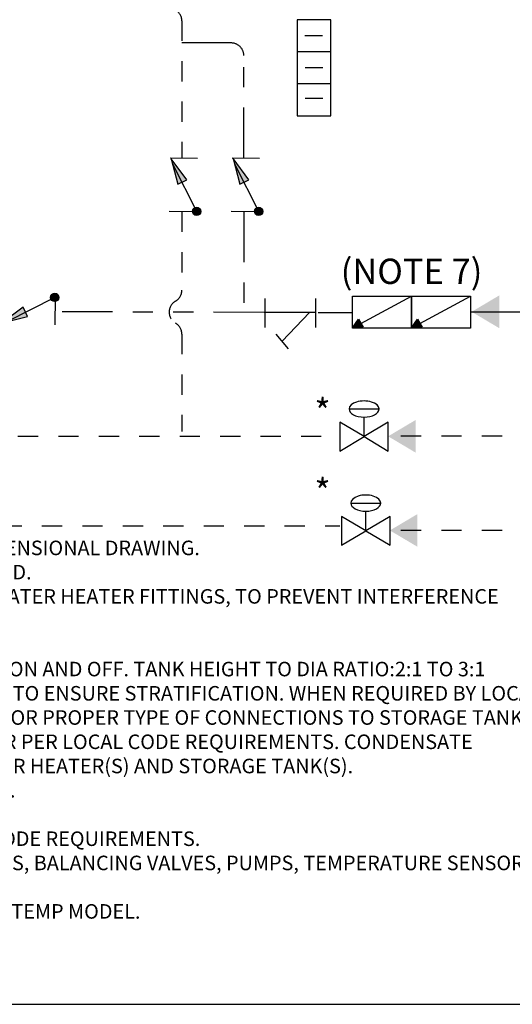
# Model space of a CAD drawing. Extents: x 0.1 to 10.6, y 0 to 8.1.
# Drawn here: x 5 to 7.4, y 0 to 4.9 of the extents above; entities that cross this region are included whole.
import ezdxf

# ---------------------------------------------------------------- set-up
doc = ezdxf.new("R2010")
doc.units = 0
doc.header["$LTSCALE"] = 0.25
doc.header["$MEASUREMENT"] = 0
doc.linetypes.add('DIVIDE2', pattern=[0.625, 0.25, -0.125, 0, -0.125, 0, -0.125])
doc.linetypes.add('PHANTOM2', pattern=[1.625, 1, -0.125, 0.125, -0.125, 0.125, -0.125])
doc.layers.get('0').update_dxf_attribs({"linetype": 'CONTINUOUS'})
doc.layers.add('ALL', color=7, linetype='CONTINUOUS')
doc.styles.get("Standard").update_dxf_attribs({"font": 'txt.shx'})

# ---------------------------------------------------------------- blocks, each defined once
blk = doc.blocks.new('A$C96d9a8a8')
h = blk.add_hatch(color=7)
edge = h.paths.add_edge_path()
edge.add_ellipse((0.1433, 0.075), major_axis=(0.0208, 0), ratio=0.988235, start_angle=0, end_angle=360)
blk.add_hatch(color=7).paths.add_polyline_path([(-0.0125, 0.0252), (-0.1159, -0.054), (0.0099, -0.02)])
at = {"color": 7, "linetype": 'Continuous'}
for p, q in [((-0.1197, -0.0592), (-0.1197, 0.0759)), ((-0.0911, -0.0474), (0.146, 0.0759)), ((0.146, 0.0759), (0.146, -0.0608))]:
    blk.add_line(p, q, dxfattribs=at)
blk.add_lwpolyline([(-0.0125, 0.0252), (-0.1159, -0.054), (0.0099, -0.02)], close=True, dxfattribs=at)
blk.add_ellipse((0.1433, 0.075), major_axis=(0.0208, 0), ratio=0.988235, dxfattribs=at)
blk = doc.blocks.new('A$C0d641cfb')
at = {"color": 140, "rotation": 270}
blk.add_blockref('A$C96d9a8a8', (0, 0), dxfattribs=at)

msp = doc.modelspace()

# ---------------------------------------------------------------- hatches: boundary and pattern name
at = {"transparency": 33554687}
h = msp.add_hatch(color=140, dxfattribs=at)
h.dxf.hatch_style = 1
h.paths.add_polyline_path([(7.3798, 3.5258), (7.2435, 3.4449), (7.3798, 3.364)])
h = msp.add_hatch(color=30, dxfattribs=at)
h.dxf.hatch_style = 1
h.paths.add_polyline_path([(6.9667, 2.9099), (6.8304, 2.829), (6.9667, 2.829)])
h.paths.add_polyline_path([(6.9667, 2.829), (6.8304, 2.829), (6.9667, 2.7481)])
h = msp.add_hatch(color=30, dxfattribs=at)
h.dxf.hatch_style = 1
h.paths.add_polyline_path([(6.9754, 2.4444), (6.839, 2.3635), (6.9754, 2.3635)])
h.paths.add_polyline_path([(6.9754, 2.3635), (6.839, 2.3635), (6.9754, 2.2826)])
at = {"layer": 'ALL'}
for points in [[(6.7061, 3.3695), (6.6546, 3.3653), (6.6835, 3.4087)], [(6.998, 3.3695), (6.9453, 3.3652), (6.9754, 3.4087)]]:
    msp.add_hatch(color=7, dxfattribs=at).paths.add_polyline_path(points)

# ---------------------------------------------------------------- linework, layer by layer
at = {"color": 7, "linetype": 'Continuous'}
for p, q in [((6.5059, 4.8102), (6.4186, 4.8102)), ((6.5466, 4.7309), (6.3804, 4.7309)), ((6.5069, 4.6515), (6.4196, 4.6515)), ((6.5466, 4.5721), (6.3804, 4.5721)), ((6.5079, 4.5006), (6.4206, 4.5006)), ((6.2213, 3.5104), (6.2213, 3.367)), ((6.4707, 3.5104), (6.4707, 3.367)), ((6.4707, 3.4422), (6.2214, 3.4422)), ((6.4411, 3.4422), (6.3058, 3.3004)), ((6.2742, 3.3347), (6.3352, 3.2609)), ((6.6371, 2.9641), (6.7853, 2.9641)), ((6.6458, 2.4986), (6.794, 2.4986))]:
    msp.add_line(p, q, dxfattribs=at)
at = {"color": 140, "linetype": 'PHANTOM2'}
for p, q in [((6.1166, 3.9398), (6.1166, 3.4512)), ((6.2174, 3.4422), (5.1832, 3.4446)), ((6.4844, 3.4422), (6.6539, 3.4422)), ((7.2385, 3.4449), (8.3186, 3.4449))]:
    msp.add_line(p, q, dxfattribs=at)
at = {"color": 30, "linetype": 'DIVIDE2'}
for p, q in [((8.1936, 2.829), (6.8312, 2.829)), ((8.1936, 2.3635), (6.8399, 2.3635))]:
    msp.add_line(p, q, dxfattribs=at)
at = {"color": 7, "linetype": 'Continuous'}
for points in [[(0.1333, 0.0197), (10.6333, 0.0197), (10.6333, 8.0197), (0.1333, 8.0197)], [(6.5466, 4.8896), (6.3804, 4.8896), (6.3804, 4.4134), (6.5466, 4.4134)]]:
    msp.add_lwpolyline(points, close=True, dxfattribs=at)
at = {"color": 30, "linetype": 'DIVIDE2'}
for points in [[(5.4756, 6.942), (5.7473, 6.942, -0.414214), (5.8098, 6.8795), (5.8098, 5.1012, -0.267949), (5.7786, 5.0471, 0.57735), (5.7786, 4.9388, -0.267949), (5.8098, 4.8847), (5.8098, 4.2054)], [(5.8099, 3.9398), (5.81, 3.5514, -0.267949), (5.7787, 3.4973, 0.57735), (5.7788, 3.389, -0.267949), (5.81, 3.3349), (5.8102, 2.8536)], [(4.2558, 3.7394), (4.2558, 3.5536, -0.267949), (4.2245, 3.4995, 0.57735), (4.2245, 3.3913, -0.267949), (4.2558, 3.3371), (4.2558, 2.4495, 0.414214), (4.3183, 2.387), (6.5912, 2.387)], [(4.537, 3.7362), (4.537, 3.5534, -0.267949), (4.5058, 3.4992, 0.57735), (4.5058, 3.391, -0.267949), (4.537, 3.3369), (4.537, 2.8915, 0.414214), (4.5995, 2.829), (6.5912, 2.829)]]:
    msp.add_lwpolyline(points, format="xyb", dxfattribs=at)
at = {"color": 140, "linetype": 'PHANTOM2'}
msp.add_lwpolyline([(6.1166, 4.2055), (6.1166, 4.7121, 0.414214), (6.0541, 4.7746), (5.8098, 4.7746)], format="xyb", dxfattribs=at)
at = {"layer": 'ALL', "linetype": 'Continuous'}
for p, q in [((6.6961, 3.3866), (6.9466, 3.5221)), ((6.988, 3.3866), (7.2385, 3.5221)), ((6.7112, 2.8274), (6.7112, 2.9242)), ((6.7199, 2.3619), (6.7199, 2.4587))]:
    msp.add_line(p, q, dxfattribs=at)
for points in [[(6.9466, 3.3643), (6.6539, 3.3643), (6.6539, 3.5221), (6.9466, 3.5221)], [(7.2385, 3.3643), (6.9458, 3.3643), (6.9458, 3.5221), (7.2385, 3.5221)], [(6.7061, 3.3695), (6.6546, 3.3653), (6.6835, 3.4087)], [(6.998, 3.3695), (6.9453, 3.3652), (6.9754, 3.4087)], [(6.5912, 2.7562), (6.7112, 2.8274), (6.5912, 2.8986)], [(6.8312, 2.8986), (6.7112, 2.8274), (6.8312, 2.7562)], [(6.5999, 2.2907), (6.7199, 2.3619), (6.5999, 2.4331)], [(6.8399, 2.4331), (6.7199, 2.3619), (6.8399, 2.2907)]]:
    msp.add_lwpolyline(points, close=True, dxfattribs=at)
for centre, start_param, end_param in [((6.7112, 2.9641), 0, 3.141593), ((6.7112, 2.9641), 3.141593, 6.283185), ((6.7199, 2.4986), 0, 3.141593), ((6.7199, 2.4986), 3.141593, 6.283185)]:
    msp.add_ellipse(centre, major_axis=(0.0741, 0), ratio=0.538395, start_param=start_param, end_param=end_param, dxfattribs=at)

# ---------------------------------------------------------------- block references
at = {"color": 140}
for p, rotation in [((5.8098, 4.0857), 359.3260264588027), ((6.1166, 4.0858), 359.3260264588027), ((5.0372, 3.4424), 89.32602645880269)]:
    msp.add_blockref('A$C0d641cfb', p, dxfattribs=dict(at, rotation=rotation))

# ---------------------------------------------------------------- texts
for s, insert, char_height, width, attachment_point in [('\\C7;\\fCalibri|b0|i0|;\\H0.12500095367432;(NOTE 7)', (6.9462, 3.6451), 0.125001, 1.31036, 5), ('\\C7;\\fCalibri|b0|i0|;\\H0.12500095367432;*', (6.5061, 2.9512), 0.125001, 0.25, 5), ('\\C7;\\fCalibri|b0|i0|;\\H0.12500095367432;*', (6.5061, 2.5555), 0.125001, 0.25, 5), ('{\\fCalibri|b0|i0|c0|p34;\\C7;NOTES:\\P1. FOR ACTUAL SIZES AND LOCATIONS OF PIPING AND OTHER CONNECTIONS TO THE HEATER, SEE DIMENSIONAL DRAWING.\\P2. THIS IS A TYPICAL INSTALLATION DRAWING. LOCAL CODES AND AUTHORITIES SHOULD BE CONSULTED.\\P3. LOCATE WATER INLET AND OUTLET FITTINGS (i.e. UNIONS, ELBOWS, ETC.) A MINIMUM OF 6" FROM WATER HEATER FITTINGS, TO PREVENT INTERFERENCE \\PWITH REMOVAL OF HEATER PANELS. \\P4. PUMP SHOULD BE CAPABLE OF HEATER’S RATED FLOW AT DESIGN TEMPERATURE RISE.\\P5. MOUNT TEMPERATURE SWITCH 1/3 UP FROM THE BOTTOM OF THE TANK, SWITCH WILL TURN PUMP ON AND OFF. TANK HEIGHT TO DIA RATIO:2:1 TO 3:1 \\PRECOMMENDED. STORAGE TANK MUST INCLUDE EITHER AN INLET DISPERSION TUBE OR INLET BAFFLE TO ENSURE STRATIFICATION. WHEN REQUIRED BY LOCAL \\PCODES, A VACUUM BREAKER MUST BE INSTALLED WITH THE STORAGE TANK. CONSULT LOCAL CODES FOR PROPER TYPE OF CONNECTIONS TO STORAGE TANK.\\P6. PIPE T&P VALVE TO WITHIN 6" OF DRAIN WITH NO SHUTOFF VALVES OR RESTRICTION IN THE LINE; OR PER LOCAL CODE REQUIREMENTS. CONDENSATE \\PDRAIN LINE WITH NEUTRALIZER PIPED TO FLOOR DRAIN NOT SHOWN. DUPLICATE REQUIRED PIPING FOR HEATER(S) AND STORAGE TANK(S).\\P7. IF PERMITTED BY LOCAL CODES, A CHECK VALVE MAY BE USED IN PLACE OF A BACKFLOW PREVENTER.\\P8. REFER TO INSTALLATION CHAPTER OF OMM-0175 FOR AIR, GAS, AND CONDENSATE CONNECTIONS.\\P9. ALL (*) COMPONENTS ARE OPTIONAL FOR INSTALLATION UNLESS OTHERWISE STATED PER LOCAL CODE REQUIREMENTS. \\P10. THE FOLLOWING COMPONENTS SHALL BE FIELD SOURCED: CHECK VALVES, STRAINERS, BALL VALVES, BALANCING VALVES, PUMPS, TEMPERATURE SENSORS, \\PEXPANSION TANK, BACKFLOW PREVENTER.\\P11. BUILDING RECIRC PUMP DETERMINED BY PLUMBING ENGINEER AND MINIMUM FLOW VARIES BY DIGITEMP MODEL.\\P12. SEE CLEARANCE DIAGRAMS FOR APPROXIMATE INSTALLED FOOTPRINT WIDTH AND DEPTH.}', (0.2513, 2.4329), 0.0719, 7.375, 1)]:
    msp.add_mtext(s, dxfattribs=dict(insert=insert, char_height=char_height, width=width, attachment_point=attachment_point))

doc.saveas('drawing.dxf')
